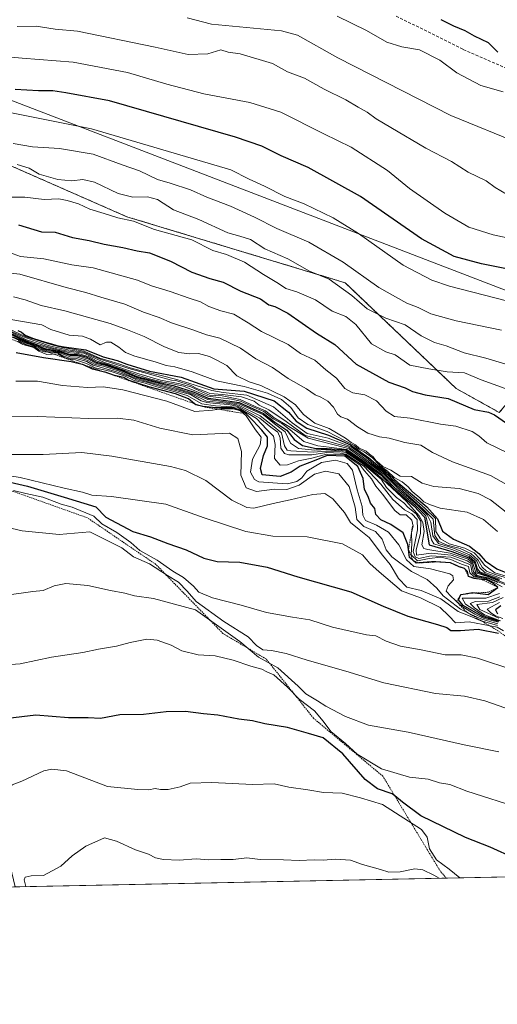
# Model space of a CAD drawing. Units: metres. Extents: x 638288 to 641750, y 4722873 to 4725256.
# Drawn here: x 640282 to 640442, y 4722873 to 4723203 of the extents above; entities that cross this region are included whole.
import ezdxf

# ---------------------------------------------------------------- set-up
doc = ezdxf.new("R2010")
doc.units = ezdxf.units.M
doc.header["$MEASUREMENT"] = 0
doc.linetypes.add('TRAZOS', pattern=[0.75, 0.5, -0.25])
doc.linetypes.add('TRAZOSX2', pattern=[1.5, 1, -0.5])
for name, color, linetype, lineweight in [('Arbolado forestal', 92, 'TRAZOS', 0), ('Arbolado forestal CxS', 92, 'Continuous', 0), ('Comarca CxS', 133, 'Continuous', 0), ('Comunidad Autónoma CxS', 142, 'Continuous', 0), ('Curva de nivel maestra', 36, 'Continuous', 30), ('Curva de nivel normal', 36, 'Continuous', 0), ('Escarpado lineal', 39, 'TRAZOS', 0), ('Espacio natural protegido', 2, 'Continuous', 13), ('Espacio natural protegido CxS', 2, 'Continuous', 0), ('Matorral', 135, 'Continuous', 0), ('Matorral CxS', 135, 'Continuous', 0), ('Municipio CxS', 142, 'Continuous', 0), ('Provincia CxS', 1, 'Continuous', 0), ('Senda', 19, 'TRAZOSX2', 0)]:
    doc.layers.add(name, color=color, linetype=linetype, lineweight=lineweight)

# ---------------------------------------------------------------- blocks, each defined once
blk = doc.blocks.new('*U163')
at = {"layer": 'Curva de nivel normal', "color": 36, "linetype": 'Continuous', "lineweight": 0}
blk.add_polyline3d([(640280.69, 4723154.75, 590), (640284.8, 4723153.59, 590), (640288.11, 4723151.58, 590), (640294.37, 4723149.76, 590), (640299.07, 4723149.3, 590), (640302.77, 4723149.78, 590), (640306.64, 4723148.85, 590), (640314.61, 4723145.09, 590), (640319.55, 4723143.79, 590), (640324.44, 4723143.94, 590), (640327.78, 4723143.02, 590), (640333.23, 4723139.63, 590), (640341.7, 4723136.41, 590), (640351.41, 4723131.87, 590), (640355.41, 4723130.8, 590), (640359.08, 4723129.65, 590), (640363.87, 4723126.54, 590), (640371.56, 4723123.16, 590), (640378.83, 4723119.06, 590), (640385.42, 4723116.38, 590), (640393.07, 4723110.89, 590), (640398.22, 4723106.38, 590), (640404.5, 4723103.32, 590), (640410.9, 4723101.05, 590), (640416.28, 4723097.33, 590), (640420.78, 4723095.15, 590), (640424.65, 4723094.03, 590), (640430.73, 4723091.68, 590), (640438.03, 4723089.89, 590), (640448.05, 4723086.81, 590)], dxfattribs=at)
blk = doc.blocks.new('*U165')
at = {"layer": 'Curva de nivel normal', "color": 36, "linetype": 'Continuous', "lineweight": 0}
blk.add_polyline3d([(640279.42, 4723161.86, 585), (640285.89, 4723160.76, 585), (640294.97, 4723160.18, 585), (640306.24, 4723158.27, 585), (640315.92, 4723154.66, 585), (640321.73, 4723152.64, 585), (640327.77, 4723149.77, 585), (640332.1, 4723148.58, 585), (640338.88, 4723146.28, 585), (640344.36, 4723143.84, 585), (640352.33, 4723140.81, 585), (640360.35, 4723137.16, 585), (640367.85, 4723133.33, 585), (640378.56, 4723128.72, 585), (640390.18, 4723122.01, 585), (640402.12, 4723113.61, 585), (640411.47, 4723108.26, 585), (640415.36, 4723106.88, 585), (640419.57, 4723104.68, 585), (640428.07, 4723102.33, 585), (640443.24, 4723099.3, 585)], dxfattribs=at)
blk = doc.blocks.new('*U167')
at = {"layer": 'Curva de nivel normal', "color": 36, "linetype": 'Continuous', "lineweight": 0}
blk.add_polyline3d([(640276.91, 4723125.78, 605), (640281.79, 4723123.93, 605), (640289.71, 4723123.16, 605), (640299.12, 4723121.15, 605), (640306.25, 4723120.17, 605), (640321.14, 4723115.97, 605), (640325.81, 4723114.07, 605), (640332.12, 4723112.26, 605), (640338.45, 4723109.93, 605), (640342.24, 4723108.72, 605), (640345.07, 4723107.21, 605), (640349.02, 4723105.77, 605), (640353.39, 4723104.64, 605), (640358.29, 4723101.71, 605), (640362.67, 4723098.82, 605), (640371.67, 4723094.43, 605), (640375.82, 4723091.38, 605), (640380.62, 4723089.19, 605), (640384.32, 4723085.9, 605), (640387.94, 4723083.16, 605), (640390.66, 4723079.7, 605), (640393.39, 4723078.2, 605), (640397.36, 4723077.59, 605), (640401.35, 4723075.56, 605), (640404.61, 4723072.04, 605), (640407.36, 4723070.32, 605), (640412.66, 4723069.73, 605), (640422.78, 4723067.72, 605), (640427.9, 4723067.05, 605), (640433.44, 4723065.26, 605), (640435.71, 4723063.87, 605), (640438.33, 4723061.5, 605), (640445.56, 4723058.06, 605)], dxfattribs=at)
blk = doc.blocks.new('*U171')
at = {"layer": 'Curva de nivel normal', "color": 36, "linetype": 'Continuous', "lineweight": 0}
blk.add_polyline3d([(640277.76, 4723143.82, 595), (640283.26, 4723143.79, 595), (640289.76, 4723143.01, 595), (640294.65, 4723143.32, 595), (640297.49, 4723142.72, 595), (640301.28, 4723141.66, 595), (640305.13, 4723139.78, 595), (640309.87, 4723138.39, 595), (640314.45, 4723136.93, 595), (640319.74, 4723135.8, 595), (640326.86, 4723133.04, 595), (640339.36, 4723129.56, 595), (640346.44, 4723125.95, 595), (640350.96, 4723124.59, 595), (640357.06, 4723122.07, 595), (640363.4, 4723117.89, 595), (640368.41, 4723114.86, 595), (640370.9, 4723113.23, 595), (640374.61, 4723112.14, 595), (640380.8, 4723109.44, 595), (640386.41, 4723105.61, 595), (640390.99, 4723103.81, 595), (640394.37, 4723101.1, 595), (640399.59, 4723094.68, 595), (640404.5, 4723091.95, 595), (640407.59, 4723090.98, 595), (640412.47, 4723087.51, 595), (640418.92, 4723086.24, 595), (640425.08, 4723085.23, 595), (640430.89, 4723084.92, 595), (640436.41, 4723082.56, 595), (640444.48, 4723079.64, 595)], dxfattribs=at)
blk = doc.blocks.new('*U172')
at = {"layer": 'Curva de nivel normal', "color": 36, "linetype": 'Continuous', "lineweight": 0}
for points in [[(640256.08, 4722912.12, 730), (640256.25, 4722912.96, 730), (640257.45, 4722917.06, 730), (640257.54, 4722919.58, 730), (640257.26, 4722921.91, 730), (640259.03, 4722925.25, 730), (640261.82, 4722928.05, 730), (640265.2, 4722932.16, 730), (640268.96, 4722935.84, 730), (640271.82, 4722939.28, 730), (640272.65, 4722941.28, 730), (640274.36, 4722941.11, 730), (640276.89, 4722943.43, 730), (640279.06, 4722946.76, 730), (640282.24, 4722948.07, 730), (640289.72, 4722951.56, 730), (640292.3, 4722952.1, 730), (640297.3, 4722951.46, 730), (640311.08, 4722946.21, 730), (640321.19, 4722945.26, 730), (640324.96, 4722945.1, 730), (640327.01, 4722945.55, 730), (640328.79, 4722945.26, 730), (640331.41, 4722945.3, 730), (640335.37, 4722946.14, 730), (640338.77, 4722947.32, 730), (640346.08, 4722947.58, 730), (640359.75, 4722946.92, 730), (640366.94, 4722947.11, 730), (640371.86, 4722946.03, 730), (640378.22, 4722945.11, 730), (640383.5, 4722944.2, 730), (640389.79, 4722944.01, 730), (640395.96, 4722942.4, 730), (640403.31, 4722940.19, 730), (640416.46, 4722931.89, 730), (640418.35, 4722929.23, 730), (640419.07, 4722925.35, 730), (640421.43, 4722921.69, 730), (640425.73, 4722918.54, 730), (640429.3, 4722915.63, 730)], [(640518.31, 4722917.43, 730), (640519.68, 4722919.28, 730), (640524.99, 4722922.1, 730), (640538.76, 4722925.37, 730), (640551.72, 4722927.05, 730), (640556.43, 4722926.96, 730), (640568.56, 4722925.32, 730), (640573.61, 4722924.14, 730), (640579.88, 4722925.48, 730), (640587.1, 4722924.92, 730), (640588.98, 4722921.58, 730), (640590.56, 4722919.09, 730), (640590.83, 4722918.9, 730)]]:
    blk.add_polyline3d(points, dxfattribs=at)
blk = doc.blocks.new('*U181')
at = {"layer": 'Curva de nivel maestra', "color": 36, "linetype": 'Continuous', "lineweight": 30}
for points in [[(640461.69, 4722916.29, 725), (640455, 4722919.27, 725), (640447.83, 4722922.11, 725), (640439.48, 4722925.87, 725), (640431.24, 4722929.2, 725), (640416.17, 4722936.44, 725), (640410.1, 4722940.97, 725), (640407.46, 4722943.08, 725), (640406.6, 4722943.77, 725), (640401.62, 4722945.47, 725), (640397.47, 4722948.65, 725), (640390, 4722957.18, 725), (640383.37, 4722962.56, 725), (640378.48, 4722964.03, 725), (640371.48, 4722966, 725), (640363.81, 4722967.31, 725), (640359.73, 4722968.23, 725), (640355.16, 4722968.81, 725), (640348.03, 4722970.14, 725), (640343.27, 4722970.58, 725), (640337.22, 4722971.38, 725), (640330.77, 4722971.33, 725), (640323.09, 4722970.36, 725), (640315.23, 4722970.31, 725), (640308.68, 4722969.06, 725), (640304.56, 4722969.27, 725), (640297.97, 4722969.28, 725), (640286.96, 4722970.2, 725), (640277.64, 4722969.06, 725), (640271.23, 4722967.76, 725), (640261.09, 4722962.91, 725), (640253.02, 4722958.34, 725), (640250.37, 4722955.75, 725), (640242.53, 4722942.42, 725), (640240.47, 4722937.16, 725), (640238.08, 4722933.22, 725), (640237.08, 4722927.91, 725), (640237.88, 4722923.73, 725), (640237.52, 4722920.17, 725), (640233.56, 4722912.03, 725), (640233.11, 4722911.66, 725)], [(640593.51, 4722918.95, 725), (640592.28, 4722921.22, 725), (640591.96, 4722921.82, 725), (640590.88, 4722925.36, 725), (640587.25, 4722926.89, 725), (640581.58, 4722927.14, 725), (640579.89, 4722926.95, 725), (640573.94, 4722926.28, 725), (640573.27, 4722926.65, 725), (640571.23, 4722927.76, 725), (640566.46, 4722929.37, 725), (640561.89, 4722932.52, 725), (640557.81, 4722934.98, 725), (640554.37, 4722937.06, 725), (640552.27, 4722937.76, 725), (640550.28, 4722938.96, 725), (640547.34, 4722940.01, 725), (640543.86, 4722941.49, 725), (640538.58, 4722942.58, 725), (640529.72, 4722941.6, 725), (640516.74, 4722936.28, 725), (640508.82, 4722930.62, 725), (640502.16, 4722922.91, 725), (640498.64, 4722919.25, 725), (640497.29, 4722917.01, 725)]]:
    blk.add_polyline3d(points, dxfattribs=at)
blk = doc.blocks.new('*U183')
at = {"layer": 'Curva de nivel maestra', "color": 36, "linetype": 'Continuous', "lineweight": 30}
blk.add_polyline3d([(640281.2, 4723134.56, 600), (640288.83, 4723132.22, 600), (640293.47, 4723132.06, 600), (640299.32, 4723130.32, 600), (640304.86, 4723129.34, 600), (640309.9, 4723128.05, 600), (640316.18, 4723127, 600), (640321.01, 4723125.85, 600), (640325.08, 4723125.18, 600), (640332.19, 4723122.38, 600), (640339.31, 4723118.72, 600), (640345.43, 4723116.58, 600), (640349.89, 4723115.37, 600), (640355.82, 4723112.3, 600), (640362.34, 4723109.79, 600), (640365.13, 4723107.76, 600), (640367.22, 4723107.2, 600), (640371.54, 4723104.99, 600), (640381.13, 4723098.27, 600), (640387.37, 4723094.47, 600), (640394.48, 4723087.84, 600), (640405.48, 4723081.84, 600), (640410.98, 4723079.87, 600), (640413.44, 4723078.64, 600), (640417.65, 4723077.59, 600), (640425.38, 4723076.32, 600), (640434.13, 4723072.69, 600), (640438.9, 4723071.76, 600), (640440.89, 4723070.86, 600), (640444.95, 4723068.02, 600)], dxfattribs=at)

msp = doc.modelspace()

# ---------------------------------------------------------------- linework, layer by layer
at = {"layer": 'Arbolado forestal', "color": 92, "linetype": 'TRAZOS', "lineweight": 0}
msp.add_polyline3d([(640719.8, 4723034.63, 598.74), (640705.7, 4723038.16, 599.06), (640696.3, 4723022.88, 605.78), (640623.46, 4723029.34, 604.79), (640615.23, 4723021.12, 608.88), (640602.31, 4723010.54, 615.23), (640547.09, 4723023.47, 612.69), (640531.82, 4723032.87, 605.77), (640509.5, 4723030.52, 611.22), (640487.07, 4723042.14, 604.24), (640494.22, 4723071.65, 591.03), (640489.52, 4723090.46, 583.1), (640476.6, 4723093.99, 582.7), (640463.68, 4723086.93, 587.18), (640449.58, 4723079.88, 593.2), (640442.53, 4723071.65, 599.06), (640428.05, 4723079.71, 598.15), (640390.83, 4723115.14, 588.14), (640317.56, 4723137.27, 594.43), (640219.3, 4723180.37, 577.17), (640147.64, 4723203.87, 570.02), (640108.87, 4723219.15, 562.33), (640072.45, 4723232.08, 553.3), (639999.41, 4723250.01, 541.11)], dxfattribs=at)
at = {"layer": 'Arbolado forestal CxS', "color": 92, "linetype": 'Continuous', "lineweight": 0}
msp.add_polyline3d([(640696.3, 4723022.88, 605.78), (640623.46, 4723029.34, 604.79), (640615.23, 4723021.12, 608.88), (640602.31, 4723010.54, 615.23), (640547.09, 4723023.47, 612.69), (640531.82, 4723032.87, 605.77), (640509.5, 4723030.52, 611.22), (640487.07, 4723042.14, 604.24), (640494.22, 4723071.65, 591.03), (640489.52, 4723090.46, 583.1), (640476.6, 4723093.98, 582.7), (640463.68, 4723086.93, 587.18), (640449.58, 4723079.88, 593.2), (640442.53, 4723071.65, 599.06), (640428.05, 4723079.71, 598.15), (640390.83, 4723115.14, 588.14), (640317.56, 4723137.27, 594.43), (640219.3, 4723180.37, 577.17), (640147.64, 4723203.87, 570.02), (640108.87, 4723219.15, 562.33), (640072.45, 4723232.08, 553.3), (639999.41, 4723250.01, 541.11)], dxfattribs=at)
at = {"layer": 'Comarca CxS', "color": 133, "linetype": 'Continuous', "lineweight": 0}
msp.add_polyline3d([(639100.37, 4722888.74, 498.68), (638333.95, 4722873.23, 423.1), (638287.78, 4725186.62, 460.02), (641702.47, 4725255.76, 475.85), (641736.78, 4723578.26, 448.71), (641749.79, 4722942.35, 605.68), (639100.37, 4722888.74, 498.68)], close=True, dxfattribs=at)
msp.add_polyline3d([(639100.37, 4722888.74, 498.68), (638333.95, 4722873.23, 423.1), (638287.78, 4725186.62, 460.02), (641702.47, 4725255.76, 475.85), (641736.78, 4723578.26, 448.71), (641749.79, 4722942.35, 605.68), (639100.37, 4722888.74, 498.68)], close=True, dxfattribs=at)
at = {"layer": 'Comunidad Autónoma CxS', "color": 142, "linetype": 'Continuous', "lineweight": 0}
msp.add_polyline3d([(641749.79, 4722942.35, 605.68), (638333.95, 4722873.23, 423.1), (638287.78, 4725186.62, 460.02), (641702.47, 4725255.76, 475.85), (641749.79, 4722942.35, 605.68)], close=True, dxfattribs=at)
msp.add_polyline3d([(641749.79, 4722942.35, 605.68), (638333.95, 4722873.23, 423.1), (638287.78, 4725186.62, 460.02), (641702.47, 4725255.76, 475.85), (641749.79, 4722942.35, 605.68)], close=True, dxfattribs=at)
at = {"layer": 'Curva de nivel maestra', "color": 36, "linetype": 'Continuous', "lineweight": 30}
for points in [[(640422.94, 4723203.43, 550), (640427.16, 4723201.27, 550), (640430.96, 4723199.69, 550), (640434.1, 4723197.91, 550), (640438.85, 4723195.66, 550), (640442.03, 4723192.51, 550)], [(640446.61, 4723119.45, 575), (640436.54, 4723121.5, 575), (640427.4, 4723123.92, 575), (640416.38, 4723129.9, 575), (640395.97, 4723144.12, 575), (640378.36, 4723153.84, 575), (640369.35, 4723157.73, 575), (640362.79, 4723160.89, 575), (640353.96, 4723164, 575), (640311.75, 4723176.12, 575), (640297.06, 4723178.82, 575), (640292.69, 4723179.47, 575), (640287.86, 4723179.45, 575), (640280.1, 4723179.99, 575)], [(640277.56, 4723098.37, 650), (640283.67, 4723095.47, 650), (640287.45, 4723094.16, 650), (640289.99, 4723093.06, 650), (640294.91, 4723092.24, 650), (640298.48, 4723091.12, 650), (640300.89, 4723091.1, 650), (640303.76, 4723090.36, 650), (640304.91, 4723089.86, 650), (640307.27, 4723088.51, 650), (640310.2, 4723087.79, 650), (640315.56, 4723085.99, 650), (640320.84, 4723083.68, 650), (640328.91, 4723081.6, 650), (640333.05, 4723080.71, 650), (640340.08, 4723078.48, 650), (640344.84, 4723076.47, 650), (640349.08, 4723075.88, 650), (640355.2, 4723075.04, 650), (640363.43, 4723071.35, 650), (640367.22, 4723068.44, 650), (640371.18, 4723065.77, 650), (640373.74, 4723062.57, 650), (640376.46, 4723060.56, 650), (640381.06, 4723059.62, 650), (640384.78, 4723059.6, 650), (640391.09, 4723059.1, 650), (640396.82, 4723055.11, 650), (640400.07, 4723052.61, 650), (640402.82, 4723050.77, 650), (640406.97, 4723046.25, 650), (640413.81, 4723040.31, 650), (640417.39, 4723036.55, 650), (640418.97, 4723027.28, 650), (640426.65, 4723025.07, 650), (640432.29, 4723022.96, 650), (640434.28, 4723021.08, 650), (640435.07, 4723018.26, 650), (640442.47, 4723015.46, 650)], [(640280.92, 4723099.12, 625), (640282.18, 4723098.58, 625), (640283.43, 4723097.57, 625), (640285.81, 4723096.62, 625), (640290.1, 4723095.24, 625), (640292.21, 4723094.68, 625), (640294.03, 4723094.15, 625), (640296.52, 4723093.61, 625), (640303.81, 4723092.61, 625), (640309.55, 4723090.36, 625), (640314.26, 4723089.07, 625), (640317.49, 4723087.87, 625), (640325.16, 4723085.54, 625), (640335.81, 4723083.54, 625), (640346.73, 4723079.62, 625), (640356.86, 4723078.79, 625), (640366.95, 4723075.54, 625), (640371.84, 4723071.74, 625), (640374.32, 4723068.74, 625), (640377.92, 4723066.35, 625), (640385.2, 4723064.04, 625), (640392.54, 4723060.84, 625), (640398.78, 4723056.43, 625), (640401.74, 4723053.84, 625), (640404.11, 4723052.18, 625), (640408.57, 4723048.07, 625), (640418.23, 4723040.06, 625), (640421.85, 4723035.97, 625), (640423.49, 4723031.82, 625), (640427.16, 4723029.16, 625), (640432.49, 4723026.81, 625), (640435.7, 4723024.4, 625), (640437.77, 4723021.88, 625), (640441.66, 4723019.26, 625), (640447.2, 4723016.97, 625)], [(640442.4, 4723001.56, 675), (640437.01, 4723003.18, 675), (640430.46, 4723006.96, 675), (640428.84, 4723008.86, 675), (640429.63, 4723010.6, 675), (640431.97, 4723011.01, 675), (640433.4, 4723011.26, 675), (640434.36, 4723011.14, 675), (640438.78, 4723010.59, 675), (640442.05, 4723013.03, 675), (640440.33, 4723014.48, 675), (640438.26, 4723015.53, 675), (640436.52, 4723015.7, 675), (640434.08, 4723015.94, 675), (640432.18, 4723016.68, 675), (640431.82, 4723018.3, 675), (640430.88, 4723019.32, 675), (640429.02, 4723019.85, 675), (640426.11, 4723021.3, 675), (640421.19, 4723021.54, 675), (640419.77, 4723021.61, 675), (640415.48, 4723021.21, 675), (640414.63, 4723021.13, 675), (640413.52, 4723022.1, 675), (640413.51, 4723022.11, 675), (640412.4, 4723023.07, 675), (640412.09, 4723025.71, 675), (640411.89, 4723027.37, 675), (640410.26, 4723031.26, 675), (640406.17, 4723034.11, 675), (640402.77, 4723035.67, 675), (640401.15, 4723037.42, 675), (640400.71, 4723039.47, 675), (640399.35, 4723041.27, 675), (640398.52, 4723043.49, 675), (640397.32, 4723045.88, 675), (640396.81, 4723049.56, 675), (640395.09, 4723053.59, 675), (640390.68, 4723056.98, 675), (640384.76, 4723057.21, 675), (640380.4, 4723055.42, 675), (640375.66, 4723053.66, 675), (640372.71, 4723051.69, 675), (640369.02, 4723050.24, 675), (640362.9, 4723050.73, 675), (640362.37, 4723052.85, 675), (640363.37, 4723057.2, 675), (640364.78, 4723060.48, 675), (640364.71, 4723063.34, 675), (640362.78, 4723065.76, 675), (640359.94, 4723068.89, 675), (640357.7, 4723071.11, 675), (640355.93, 4723072.35, 675), (640353.18, 4723073.24, 675), (640347.37, 4723073.24, 675), (640342.99, 4723073.61, 675), (640340.63, 4723074.25, 675), (640340.23, 4723074.58, 675), (640338.21, 4723076.25, 675), (640333.87, 4723077.93, 675), (640324.88, 4723080.23, 675), (640318.34, 4723082.42, 675), (640316.56, 4723083.43, 675), (640313.37, 4723084.07, 675), (640310.28, 4723085.15, 675), (640309.99, 4723085.22, 675), (640305.98, 4723086.15, 675), (640303, 4723087.58, 675), (640298.8, 4723088.68, 675), (640289.6, 4723089.97, 675), (640280.42, 4723091.64, 675)], [(640274.9, 4723049.04, 700), (640284.16, 4723046.98, 700), (640296.47, 4723043.3, 700), (640307.08, 4723039.98, 700), (640310.49, 4723036.6, 700), (640319.59, 4723031.75, 700), (640325.49, 4723029.96, 700), (640331.24, 4723027.68, 700), (640337.42, 4723025.57, 700), (640343.38, 4723022.85, 700), (640347.89, 4723021.7, 700), (640355.41, 4723021.49, 700), (640364.63, 4723019.79, 700), (640374.94, 4723016.51, 700), (640392.71, 4723011.54, 700), (640403.56, 4723006.73, 700), (640411.82, 4723003.32, 700), (640421.77, 4723000.62, 700), (640424.97, 4722999.53, 700), (640426.26, 4722998.56, 700), (640429.53, 4722998.54, 700), (640435.44, 4722999.02, 700), (640442.26, 4722997.68, 700)], [(640443.02, 4723006.81, 650), (640441.26, 4723005.49, 650), (640441.89, 4723004.12, 650)]]:
    msp.add_polyline3d(points, dxfattribs=at)
at = {"layer": 'Curva de nivel normal', "color": 36, "linetype": 'Continuous', "lineweight": 0}
for points in [[(640337.75, 4723204.02, 560), (640345.96, 4723201.88, 560), (640369.48, 4723199.64, 560), (640374.86, 4723198.12, 560), (640388.32, 4723190.56, 560), (640426.31, 4723171.23, 560), (640449.91, 4723161.66, 560)], [(640388.17, 4723204.57, 555), (640398, 4723199.68, 555), (640404.8, 4723195.85, 555), (640409.79, 4723194.24, 555), (640415.78, 4723193.26, 555), (640422.58, 4723189.73, 555), (640428.24, 4723185.56, 555), (640436.37, 4723181.23, 555), (640443.85, 4723179.18, 555)], [(640280.75, 4723201.11, 565), (640287.08, 4723201.17, 565), (640293.46, 4723200.17, 565), (640301.02, 4723199.55, 565), (640327.09, 4723194.12, 565), (640338.12, 4723191.65, 565), (640344.74, 4723191.88, 565), (640349.03, 4723193.25, 565), (640351.59, 4723192.41, 565), (640355.51, 4723191.9, 565), (640366.41, 4723188.68, 565), (640371.4, 4723185.88, 565), (640377.13, 4723183.71, 565), (640383.78, 4723180.04, 565), (640391.02, 4723176.5, 565), (640395.18, 4723174, 565), (640398.18, 4723172.32, 565), (640401.26, 4723170.08, 565), (640406.16, 4723167.25, 565), (640417.92, 4723160.23, 565), (640426.5, 4723155.84, 565), (640432.13, 4723152.27, 565), (640438.11, 4723149.3, 565), (640441.16, 4723147.06, 565), (640445.01, 4723144.83, 565)], [(640271.09, 4723191.42, 570), (640282.45, 4723190.42, 570), (640299.54, 4723189.13, 570), (640317.78, 4723185.61, 570), (640330.92, 4723181.7, 570), (640343.38, 4723178.51, 570), (640358.78, 4723175.58, 570), (640369.17, 4723172.31, 570), (640383.68, 4723165.04, 570), (640392.8, 4723160.63, 570), (640405.06, 4723152.76, 570), (640412.44, 4723146.79, 570), (640424.27, 4723138.52, 570), (640432.36, 4723133.78, 570), (640440.52, 4723131.26, 570), (640458.32, 4723127.47, 570)], [(640265.24, 4723174.79, 580), (640305.66, 4723166.8, 580), (640352.48, 4723153, 580), (640358.55, 4723149.92, 580), (640363.7, 4723147.5, 580), (640370.54, 4723144.1, 580), (640377.08, 4723141.58, 580), (640386.77, 4723136.9, 580), (640395.25, 4723131.63, 580), (640410.22, 4723121.09, 580), (640419.91, 4723115.96, 580), (640425.78, 4723113.96, 580), (640448.89, 4723108.11, 580)], [(640447.75, 4723045.91, 610), (640439.64, 4723050.5, 610), (640426.8, 4723055.14, 610), (640420.1, 4723058.27, 610), (640416.21, 4723060.71, 610), (640410.78, 4723061.58, 610), (640405.62, 4723062.99, 610), (640402.35, 4723063.48, 610), (640398.44, 4723064.76, 610), (640394.99, 4723066.8, 610), (640391.64, 4723069.37, 610), (640389.32, 4723070.15, 610), (640388.18, 4723071.08, 610), (640386.9, 4723073.39, 610), (640384.96, 4723075.45, 610), (640382.64, 4723076.8, 610), (640380.72, 4723077.54, 610), (640377.87, 4723079.59, 610), (640371.62, 4723083.03, 610), (640366.36, 4723086.74, 610), (640360.82, 4723089.64, 610), (640355.7, 4723093.18, 610), (640348.76, 4723096.54, 610), (640344.31, 4723097.69, 610), (640339.67, 4723099.33, 610), (640332.53, 4723101.67, 610), (640328.42, 4723103.49, 610), (640323.15, 4723105.3, 610), (640316.86, 4723107.93, 610), (640308.82, 4723110.3, 610), (640303.77, 4723111.92, 610), (640297.17, 4723113.6, 610), (640281.59, 4723118.04, 610), (640268.76, 4723119.45, 610)], [(640279.44, 4723110.46, 615), (640283.45, 4723109.39, 615), (640288.73, 4723107.54, 615), (640296.69, 4723105.7, 615), (640311.91, 4723101.51, 615), (640317.72, 4723099.4, 615), (640323.33, 4723097.14, 615), (640330.14, 4723093.62, 615), (640334.94, 4723091.75, 615), (640338.52, 4723091.34, 615), (640341.6, 4723091.41, 615), (640345.31, 4723090.46, 615), (640347.46, 4723089.27, 615), (640351.12, 4723087.46, 615), (640354.4, 4723083.98, 615), (640358.63, 4723081.97, 615), (640362.55, 4723080.71, 615), (640370.38, 4723076.87, 615), (640374.08, 4723074.24, 615), (640376.78, 4723071.02, 615), (640380.65, 4723068.04, 615), (640385.48, 4723066.32, 615), (640390.94, 4723063.08, 615), (640392.79, 4723061.62, 615), (640394.23, 4723060.81, 615), (640395.53, 4723059.7, 615), (640397.86, 4723058.73, 615), (640399, 4723057.66, 615), (640400.22, 4723056.76, 615), (640401.07, 4723055.57, 615), (640402.21, 4723054.71, 615), (640403.43, 4723053.59, 615), (640406.14, 4723052.3, 615), (640409.24, 4723050.33, 615), (640413.04, 4723050.24, 615), (640416.66, 4723047.94, 615), (640420.52, 4723046.8, 615), (640429.11, 4723046.14, 615), (640435.43, 4723044.52, 615), (640439.56, 4723042.4, 615), (640444.83, 4723038.25, 615)], [(640441.98, 4723031.77, 620), (640437.19, 4723035.77, 620), (640431.74, 4723038.25, 620), (640422.74, 4723039.59, 620), (640419.06, 4723040.83, 620), (640417.25, 4723041.66, 620), (640415.89, 4723043.06, 620), (640413.32, 4723045.15, 620), (640411.92, 4723046.75, 620), (640409.89, 4723048.39, 620), (640407.29, 4723049.9, 620), (640404.97, 4723052.03, 620), (640402.45, 4723053.85, 620), (640399.96, 4723056.42, 620), (640397.21, 4723058.45, 620), (640395.13, 4723059.48, 620), (640393.78, 4723060.61, 620), (640384.81, 4723065.28, 620), (640378.26, 4723067.57, 620), (640375.04, 4723069.89, 620), (640372.52, 4723073.32, 620), (640369.44, 4723075.99, 620), (640364.77, 4723078.1, 620), (640356.87, 4723080.41, 620), (640347.65, 4723082.32, 620), (640339.47, 4723085.25, 620), (640333.69, 4723086.99, 620), (640330.68, 4723087.45, 620), (640327.02, 4723088.69, 620), (640320.24, 4723090.51, 620), (640317.08, 4723091.76, 620), (640314.86, 4723093.59, 620), (640312.15, 4723095.24, 620), (640310.7, 4723095.2, 620), (640308.6, 4723094.31, 620), (640305.38, 4723096.28, 620), (640302.69, 4723097.22, 620), (640298.17, 4723097.62, 620), (640292.02, 4723099.47, 620), (640289.02, 4723101.04, 620), (640265.55, 4723105.03, 620)], [(640275.55, 4723100.18, 640), (640283.9, 4723096.03, 640), (640291.93, 4723093.47, 640), (640297.18, 4723092.37, 640), (640303.06, 4723091.49, 640), (640307.99, 4723089.28, 640), (640310.02, 4723088.46, 640), (640313.22, 4723087.37, 640), (640316.74, 4723086.22, 640), (640321.5, 4723084.61, 640), (640328.86, 4723082.48, 640), (640333.05, 4723081.69, 640), (640335.34, 4723081.28, 640), (640339.03, 4723080.2, 640), (640342.66, 4723078.6, 640), (640345.23, 4723077.45, 640), (640349.48, 4723077.18, 640), (640355.61, 4723076.06, 640), (640360.56, 4723073.71, 640), (640364.05, 4723072.19, 640), (640367.02, 4723069.83, 640), (640370.74, 4723067.67, 640), (640378.38, 4723063, 640), (640390.54, 4723059.91, 640), (640392.13, 4723059.46, 640), (640401.02, 4723052.99, 640), (640403.86, 4723050.88, 640), (640409.11, 4723045.61, 640), (640415.06, 4723040.56, 640), (640418.31, 4723037.38, 640), (640419.54, 4723034.83, 640), (640420.18, 4723030.26, 640), (640422.09, 4723027.76, 640), (640427.48, 4723026.03, 640), (640432.54, 4723023.9, 640), (640434.98, 4723021.76, 640), (640435.87, 4723019.66, 640), (640437.68, 4723017.95, 640), (640441.45, 4723016.67, 640), (640443.42, 4723015.92, 640)], [(640275.96, 4723098.33, 660), (640283, 4723095.14, 660), (640287.15, 4723093.74, 660), (640289.88, 4723092.48, 660), (640294.7, 4723091.79, 660), (640298.45, 4723090.34, 660), (640300.98, 4723090.25, 660), (640304.43, 4723089.1, 660), (640306.9, 4723087.72, 660), (640309.71, 4723087.22, 660), (640314.96, 4723085.56, 660), (640320.27, 4723083.2, 660), (640327.61, 4723081.13, 660), (640331.31, 4723080.15, 660), (640336.02, 4723078.86, 660), (640339.45, 4723077.79, 660), (640344.25, 4723075.49, 660), (640348.69, 4723075.01, 660), (640351.97, 4723074.62, 660), (640354.97, 4723074.09, 660), (640362.31, 4723070.5, 660), (640366.46, 4723067.27, 660), (640369.39, 4723064.79, 660), (640370.42, 4723060.44, 660), (640371.3, 4723059.07, 660), (640372.62, 4723058.76, 660), (640380.07, 4723058.35, 660), (640384.36, 4723058.65, 660), (640387.81, 4723058.65, 660), (640391.15, 4723058.2, 660), (640396.57, 4723054.52, 660), (640400.85, 4723050.94, 660), (640402.92, 4723049.24, 660), (640404.66, 4723046.5, 660), (640408, 4723043.17, 660), (640410.5, 4723041.33, 660), (640411.92, 4723039.78, 660), (640414.6, 4723037.63, 660), (640416.22, 4723035.24, 660), (640416.12, 4723031.1, 660), (640414.67, 4723025.6, 660), (640414.71, 4723023.86, 660), (640419.66, 4723024.43, 660), (640426.4, 4723023.8, 660), (640431.77, 4723021.88, 660), (640433.29, 4723020.88, 660), (640433.83, 4723018.18, 660), (640435.1, 4723016.96, 660), (640438.82, 4723016.26, 660), (640444.92, 4723013.75, 660)], [(640445.65, 4723016.53, 630), (640441.07, 4723017.94, 630), (640437.53, 4723020.46, 630), (640435.95, 4723022.63, 630), (640434.05, 4723024.55, 630), (640430.98, 4723026.15, 630), (640425.74, 4723027.57, 630), (640422.75, 4723029.25, 630), (640421.28, 4723031.8, 630), (640421.07, 4723036.07, 630), (640417.66, 4723039.51, 630), (640408.25, 4723047.75, 630), (640403.8, 4723051.94, 630), (640401.25, 4723053.64, 630), (640397.8, 4723056.57, 630), (640392.78, 4723060.15, 630), (640385.08, 4723063.04, 630), (640378.1, 4723064.59, 630), (640373, 4723068.16, 630), (640366.78, 4723073.59, 630), (640357.78, 4723077.44, 630), (640349.83, 4723078.36, 630), (640346.05, 4723079.03, 630), (640340.16, 4723080.97, 630), (640334.27, 4723082.75, 630), (640328.61, 4723084.22, 630), (640325.56, 4723084.87, 630), (640322.33, 4723085.66, 630), (640318.67, 4723086.65, 630), (640315.21, 4723087.81, 630), (640312.24, 4723088.79, 630), (640308.49, 4723089.88, 630), (640303.25, 4723092.22, 630), (640295.91, 4723093.43, 630), (640292.32, 4723094.31, 630), (640283.45, 4723097.1, 630), (640277.49, 4723099.96, 630)], [(640442.62, 4723015.74, 645), (640439.24, 4723017.02, 645), (640436.05, 4723018.21, 645), (640435.23, 4723019.18, 645), (640434.58, 4723021.42, 645), (640432.39, 4723023.37, 645), (640426.96, 4723025.61, 645), (640420.6, 4723027.56, 645), (640419.73, 4723028.91, 645), (640417.86, 4723037.03, 645), (640414.25, 4723040.62, 645), (640407.3, 4723046.62, 645), (640404.59, 4723049.38, 645), (640403.02, 4723050.95, 645), (640400.61, 4723052.67, 645), (640396.76, 4723055.59, 645), (640391.32, 4723059.24, 645), (640385.42, 4723060.05, 645), (640381.64, 4723060.43, 645), (640376.97, 4723061.94, 645), (640372.4, 4723065.84, 645), (640369.5, 4723067.98, 645), (640366.66, 4723069.47, 645), (640363.48, 4723071.94, 645), (640359.33, 4723073.73, 645), (640355.71, 4723075.5, 645), (640352.63, 4723076.15, 645), (640344.73, 4723077.15, 645), (640336.51, 4723080.44, 645), (640332.85, 4723081.22, 645), (640329.14, 4723081.93, 645), (640325.16, 4723082.93, 645), (640321.25, 4723084.21, 645), (640312.16, 4723087.46, 645), (640307.54, 4723088.9, 645), (640304.85, 4723090.34, 645), (640301.23, 4723091.46, 645), (640298.51, 4723091.6, 645), (640295.04, 4723092.48, 645), (640291.48, 4723093.19, 645), (640287.6, 4723094.36, 645), (640283.88, 4723095.69, 645), (640277.79, 4723098.59, 645)], [(640445.31, 4723016.14, 635), (640441.14, 4723017.31, 635), (640438.29, 4723018.5, 635), (640436.83, 4723019.84, 635), (640435.45, 4723022.16, 635), (640432.95, 4723024.42, 635), (640429.4, 4723026.06, 635), (640425, 4723027.17, 635), (640422.19, 4723028.4, 635), (640420.9, 4723030.38, 635), (640420.34, 4723035.93, 635), (640417.14, 4723039.1, 635), (640407.92, 4723047.42, 635), (640403.58, 4723051.66, 635), (640401.15, 4723053.3, 635), (640396.03, 4723057.24, 635), (640392.08, 4723060.03, 635), (640384.91, 4723062.07, 635), (640377.4, 4723063.9, 635), (640370.98, 4723068.65, 635), (640365.14, 4723072.52, 635), (640361.96, 4723074.11, 635), (640360.31, 4723075.46, 635), (640356.06, 4723076.94, 635), (640349.62, 4723077.7, 635), (640345.37, 4723077.99, 635), (640344.36, 4723078.41, 635), (640341.05, 4723079.66, 635), (640339.11, 4723080.74, 635), (640333.94, 4723082.4, 635), (640332.49, 4723082.53, 635), (640318.16, 4723086.35, 635), (640308.53, 4723089.54, 635), (640303.06, 4723091.88, 635), (640297.69, 4723092.7, 635), (640291.93, 4723093.92, 635), (640283.39, 4723096.79, 635), (640278.26, 4723099.02, 635)], [(640279.3, 4723097.05, 655), (640283.94, 4723094.98, 655), (640287.3, 4723093.95, 655), (640289.94, 4723092.76, 655), (640294.81, 4723092.02, 655), (640298.45, 4723090.73, 655), (640301.03, 4723090.7, 655), (640304.71, 4723089.49, 655), (640307.19, 4723088.06, 655), (640309.99, 4723087.49, 655), (640315.37, 4723085.74, 655), (640320.81, 4723083.35, 655), (640328.66, 4723081.28, 655), (640332.32, 4723080.35, 655), (640339.56, 4723078.1, 655), (640344.75, 4723075.97, 655), (640355.14, 4723074.51, 655), (640360.42, 4723072.16, 655), (640363.36, 4723070.84, 655), (640367.04, 4723067.85, 655), (640370.68, 4723065.16, 655), (640372.42, 4723061.35, 655), (640375.18, 4723059.59, 655), (640380.63, 4723058.97, 655), (640384.8, 4723059.24, 655), (640390.98, 4723058.73, 655), (640396.87, 4723054.58, 655), (640401.69, 4723050.85, 655), (640411.34, 4723041.84, 655), (640415.59, 4723036.99, 655), (640416.86, 4723034.79, 655), (640417.3, 4723031.8, 655), (640416.5, 4723027.26, 655), (640417.2, 4723026.02, 655), (640418.57, 4723025.67, 655), (640426.07, 4723024.44, 655), (640430.74, 4723022.88, 655), (640432.11, 4723022.51, 655), (640433.71, 4723021.09, 655), (640434.64, 4723017.88, 655), (640438.9, 4723016.51, 655), (640444.65, 4723014.35, 655)], [(640443.55, 4723013.25, 670), (640441.27, 4723014.48, 670), (640438.4, 4723015.81, 670), (640433.98, 4723016.69, 670), (640432.7, 4723017.87, 670), (640432.22, 4723020, 670), (640429.86, 4723020.82, 670), (640426.3, 4723022.4, 670), (640422.92, 4723023.1, 670), (640419.01, 4723022.75, 670), (640415.06, 4723021.9, 670), (640412.99, 4723023.9, 670), (640413.15, 4723027.78, 670), (640413.12, 4723031.29, 670), (640413.62, 4723033.57, 670), (640413.2, 4723035.6, 670), (640411.28, 4723037.3, 670), (640409.29, 4723037.34, 670), (640407.44, 4723038.79, 670), (640403.38, 4723044.22, 670), (640401.08, 4723046.93, 670), (640399.65, 4723049.42, 670), (640397.3, 4723052.13, 670), (640395.89, 4723054.01, 670), (640390.76, 4723057.44, 670), (640384.55, 4723057.72, 670), (640379.61, 4723056.3, 670), (640375.12, 4723055.46, 670), (640371.4, 4723054.15, 670), (640368.98, 4723054.02, 670), (640367.11, 4723056.26, 670), (640367.33, 4723060.94, 670), (640366.76, 4723063.72, 670), (640364.54, 4723065.93, 670), (640361.05, 4723069.66, 670), (640354.72, 4723073.38, 670), (640347.34, 4723073.92, 670), (640342.73, 4723074.53, 670), (640337.77, 4723077.31, 670), (640332.96, 4723078.8, 670), (640327.63, 4723080.27, 670), (640323.66, 4723081.43, 670), (640320.02, 4723082.38, 670), (640316.96, 4723083.85, 670), (640312.29, 4723085.43, 670), (640306.95, 4723086.62, 670), (640303.95, 4723088.12, 670), (640300.25, 4723089.33, 670), (640298.28, 4723089.52, 670), (640296.49, 4723090.06, 670), (640294.4, 4723091.29, 670), (640290.64, 4723091.14, 670), (640288.03, 4723092.18, 670), (640286.35, 4723093.49, 670), (640282.6, 4723094.4, 670), (640280.68, 4723095.49, 670)], [(640442.02, 4723014.63, 665), (640438.73, 4723016, 665), (640434.81, 4723016.74, 665), (640433.4, 4723017.84, 665), (640433.04, 4723019.63, 665), (640432.82, 4723020.62, 665), (640430.44, 4723021.61, 665), (640426.27, 4723023.18, 665), (640419.72, 4723023.64, 665), (640415.58, 4723022.66, 665), (640414.35, 4723023.23, 665), (640413.64, 4723025.08, 665), (640415.06, 4723032.27, 665), (640414.98, 4723035.74, 665), (640413.16, 4723037.66, 665), (640410.69, 4723039.05, 665), (640406.78, 4723042.47, 665), (640402.82, 4723047.66, 665), (640396.93, 4723053.73, 665), (640391.01, 4723057.69, 665), (640389.16, 4723058.06, 665), (640384.66, 4723058.23, 665), (640379.61, 4723057.43, 665), (640371.94, 4723057.43, 665), (640370.42, 4723057.95, 665), (640369.21, 4723059.7, 665), (640369, 4723063.11, 665), (640368.2, 4723065.01, 665), (640365.83, 4723066.68, 665), (640362.17, 4723069.8, 665), (640354.83, 4723073.72, 665), (640351.49, 4723074.28, 665), (640347.45, 4723074.7, 665), (640344.33, 4723075.01, 665), (640342.45, 4723075.6, 665), (640338.85, 4723077.66, 665), (640333.05, 4723079.28, 665), (640328.1, 4723080.6, 665), (640324.58, 4723081.68, 665), (640320.75, 4723082.6, 665), (640318.42, 4723083.72, 665), (640313.7, 4723085.44, 665), (640306.2, 4723087.5, 665), (640304.09, 4723088.71, 665), (640300.56, 4723089.8, 665), (640298.28, 4723089.89, 665), (640296.11, 4723090.7, 665), (640294.42, 4723091.62, 665), (640289.94, 4723091.96, 665), (640288.04, 4723092.57, 665), (640286.71, 4723093.64, 665), (640283.5, 4723094.44, 665), (640281.08, 4723095.67, 665)], [(640442.16, 4723001.33, 680), (640437.12, 4723002.65, 680), (640434.36, 4723004, 680), (640430.03, 4723006.56, 680), (640426.34, 4723009.98, 680), (640424.69, 4723011.72, 680), (640425.43, 4723013.57, 680), (640427.21, 4723015.58, 680), (640426.96, 4723016.94, 680), (640425.9, 4723017.6, 680), (640419.42, 4723019.19, 680), (640413.81, 4723020.01, 680), (640411.34, 4723022.26, 680), (640408.8, 4723027.23, 680), (640405.31, 4723031.48, 680), (640401.36, 4723033.86, 680), (640397.62, 4723035.45, 680), (640396.68, 4723037.19, 680), (640396.55, 4723040.09, 680), (640394.87, 4723045.68, 680), (640393.32, 4723052.34, 680), (640391.48, 4723054.6, 680), (640387.54, 4723055.69, 680), (640382.82, 4723054.92, 680), (640377.94, 4723051.94, 680), (640376.21, 4723049.75, 680), (640374.6, 4723048.54, 680), (640371.4, 4723047.7, 680), (640368.06, 4723047.98, 680), (640361.88, 4723048.35, 680), (640360.41, 4723049.13, 680), (640358.99, 4723051.59, 680), (640359.69, 4723055.95, 680), (640362.31, 4723060.8, 680), (640362.63, 4723063.35, 680), (640360.74, 4723065.84, 680), (640357.54, 4723070.55, 680), (640355.69, 4723072.16, 680), (640353.21, 4723072.91, 680), (640349.19, 4723072.93, 680), (640346.31, 4723072.39, 680), (640340.32, 4723071.94, 680), (640331, 4723075.48, 680), (640316.14, 4723079.28, 680), (640309.73, 4723080.27, 680), (640304.36, 4723080.08, 680), (640295.95, 4723080.66, 680), (640287.55, 4723082.12, 680), (640280.24, 4723082.2, 680)], [(640442.05, 4723000.74, 685), (640436.62, 4723002.33, 685), (640433.34, 4723003.84, 685), (640429.57, 4723005.74, 685), (640423.72, 4723010.22, 685), (640421.57, 4723012.76, 685), (640418.38, 4723015.64, 685), (640413.12, 4723018.31, 685), (640406.52, 4723023.21, 685), (640404.6, 4723025.62, 685), (640403.17, 4723029.23, 685), (640400.95, 4723031.75, 685), (640397.09, 4723033.38, 685), (640394.75, 4723035.75, 685), (640394.11, 4723039.86, 685), (640392.12, 4723046.82, 685), (640388.73, 4723051.03, 685), (640384.16, 4723052.02, 685), (640380.51, 4723050.97, 685), (640375.4, 4723047.3, 685), (640371.2, 4723045.78, 685), (640367.12, 4723045.92, 685), (640361.01, 4723045.17, 685), (640357.56, 4723046.38, 685), (640355.77, 4723050.69, 685), (640356, 4723058.53, 685), (640354.73, 4723062.98, 685), (640351.94, 4723064.76, 685), (640339.64, 4723064.12, 685), (640328.63, 4723066.43, 685), (640319.89, 4723069.06, 685), (640314.37, 4723069.76, 685), (640304.75, 4723069.63, 685), (640287.7, 4723070.32, 685), (640274.41, 4723070.14, 685)], [(640441.89, 4723000.25, 690), (640436.07, 4723001.92, 690), (640432.74, 4723003.4, 690), (640428.74, 4723004.95, 690), (640422.87, 4723009.18, 690), (640416.28, 4723011.97, 690), (640411.51, 4723013.07, 690), (640408.7, 4723015.96, 690), (640405.88, 4723020.7, 690), (640403.37, 4723023.78, 690), (640398.9, 4723029.74, 690), (640395.54, 4723032.38, 690), (640392.63, 4723034.77, 690), (640390.54, 4723038.1, 690), (640386.62, 4723042.75, 690), (640383.96, 4723044.47, 690), (640380, 4723044.19, 690), (640372.38, 4723042.37, 690), (640366.67, 4723041.09, 690), (640360.13, 4723039.56, 690), (640357.77, 4723039.85, 690), (640352.74, 4723042.26, 690), (640344.01, 4723048.87, 690), (640337.22, 4723052.23, 690), (640332.23, 4723053.57, 690), (640312.49, 4723056.98, 690), (640302.41, 4723058.23, 690), (640289.45, 4723057.6, 690), (640277.56, 4723057.61, 690)], [(640443.9, 4722998.44, 695), (640441.86, 4722999.72, 695), (640432.4, 4723001.51, 695), (640427.88, 4723001.17, 695), (640425.63, 4723003.51, 695), (640422.69, 4723006.29, 695), (640416.05, 4723009.55, 695), (640409.72, 4723011.89, 695), (640402.23, 4723018.26, 695), (640399.11, 4723021.03, 695), (640396.58, 4723023.98, 695), (640389.93, 4723027.65, 695), (640378.09, 4723029.97, 695), (640366.5, 4723030.24, 695), (640357.48, 4723031.72, 695), (640343.46, 4723036.29, 695), (640330.59, 4723040.88, 695), (640312.36, 4723043.54, 695), (640305.81, 4723043.89, 695), (640302.69, 4723044.9, 695), (640296.54, 4723046.28, 695), (640281.7, 4723049.82, 695), (640266.99, 4723052.2, 695)], [(640447.4, 4722985.31, 705), (640435.23, 4722989.27, 705), (640429.72, 4722990.35, 705), (640424.38, 4722990.36, 705), (640416.32, 4722992.12, 705), (640409.42, 4722993.3, 705), (640404.56, 4722994.94, 705), (640401.14, 4722996.76, 705), (640397.96, 4722997.08, 705), (640386.54, 4722999.71, 705), (640378.98, 4723002.14, 705), (640373.16, 4723002.99, 705), (640364.44, 4723004.6, 705), (640355.9, 4723007.06, 705), (640346.32, 4723009.48, 705), (640341.64, 4723011.46, 705), (640339.88, 4723013.37, 705), (640336.54, 4723016.36, 705), (640332.95, 4723018.44, 705), (640327.68, 4723022.16, 705), (640321.93, 4723025.38, 705), (640318.91, 4723028.06, 705), (640314.21, 4723031.39, 705), (640309.13, 4723034.29, 705), (640306.41, 4723036.9, 705), (640299.18, 4723039.93, 705), (640295.44, 4723040.96, 705), (640289.31, 4723043.27, 705), (640283.66, 4723044.46, 705), (640279.47, 4723045.54, 705)], [(640450.8, 4722970.38, 710), (640437.68, 4722974.99, 710), (640430.81, 4722976.56, 710), (640421.07, 4722977.38, 710), (640403.74, 4722980.97, 710), (640391.07, 4722984.9, 710), (640378.1, 4722988.63, 710), (640371.02, 4722990.87, 710), (640366.1, 4722991.84, 710), (640363.22, 4722992.04, 710), (640361.09, 4722993.58, 710), (640358.25, 4722996.4, 710), (640350.13, 4723001.56, 710), (640340.85, 4723008.23, 710), (640337.78, 4723011.79, 710), (640334.84, 4723014.81, 710), (640331.15, 4723016.98, 710), (640325.18, 4723020.91, 710), (640319.77, 4723023.21, 710), (640315.83, 4723026.24, 710), (640305.08, 4723031.62, 710), (640294.78, 4723030.76, 710), (640282.4, 4723032.02, 710), (640275.23, 4723033.66, 710)], [(640442.38, 4722957.85, 715), (640430.74, 4722960.22, 715), (640411.97, 4722964.48, 715), (640398.61, 4722966.78, 715), (640390.94, 4722969.77, 715), (640384.3, 4722973.14, 715), (640381.49, 4722975, 715), (640377.61, 4722977.36, 715), (640375.04, 4722979.85, 715), (640368.18, 4722986, 715), (640361.75, 4722989.57, 715), (640355.4, 4722994.89, 715), (640340.62, 4723005.44, 715), (640326.52, 4723009.34, 715), (640320.06, 4723010.18, 715), (640316.8, 4723011.13, 715), (640312.05, 4723011.93, 715), (640304.41, 4723013.66, 715), (640297.08, 4723014.32, 715), (640293.08, 4723013.54, 715), (640289.41, 4723011.96, 715), (640285.96, 4723011.62, 715), (640277.26, 4723010.38, 715)], [(640442.63, 4723001.79, 670), (640437.3, 4723003.47, 670), (640431.21, 4723007.38, 670), (640430.08, 4723009.35, 670), (640438.07, 4723009.38, 670), (640442.61, 4723011, 670)], [(640442.98, 4723001.82, 665), (640437.61, 4723003.77, 665), (640434.21, 4723006.2, 665), (640432.76, 4723007.56, 665), (640434.54, 4723008.3, 665), (640438.89, 4723008.43, 665), (640442.77, 4723009.8, 665)], [(640443.78, 4723009.61, 660), (640440.23, 4723007.9, 660), (640435, 4723007.32, 660), (640436.05, 4723005.57, 660), (640442.43, 4723002.64, 660)], [(640442.6, 4723007.9, 655), (640438.52, 4723005.73, 655), (640439.66, 4723004.51, 655), (640441.28, 4723003.44, 655), (640443.74, 4723002.57, 655)], [(640449.9, 4722938.85, 720), (640431.63, 4722944.68, 720), (640425.99, 4722946.95, 720), (640422.42, 4722947.44, 720), (640418.64, 4722948.68, 720), (640412.38, 4722949.43, 720), (640403.04, 4722952.15, 720), (640394.83, 4722957.04, 720), (640390.97, 4722960.62, 720), (640385.96, 4722964.68, 720), (640383.47, 4722968.2, 720), (640380.51, 4722971.68, 720), (640375.38, 4722975.56, 720), (640371.4, 4722979.57, 720), (640366.83, 4722983.65, 720), (640364.55, 4722984.71, 720), (640362.82, 4722985.64, 720), (640359.18, 4722986.55, 720), (640353.18, 4722988.66, 720), (640347.18, 4722990.03, 720), (640341.49, 4722990.43, 720), (640335.96, 4722991.78, 720), (640332.44, 4722993.6, 720), (640327.76, 4722995.31, 720), (640324.24, 4722995.65, 720), (640318.66, 4722994.55, 720), (640314.01, 4722993.29, 720), (640307.96, 4722992.25, 720), (640302.81, 4722991.14, 720), (640292.25, 4722989.6, 720), (640281.68, 4722987.33, 720), (640264.23, 4722986.18, 720)], [(640422.34, 4722915.49, 735), (640420.62, 4722916.48, 735), (640416.87, 4722918.37, 735), (640414.22, 4722918.68, 735), (640409.22, 4722917.62, 735), (640405.47, 4722917.56, 735), (640402.62, 4722918.44, 735), (640396.61, 4722920.12, 735), (640392.57, 4722921.51, 735), (640387.42, 4722921.91, 735), (640383.4, 4722921.54, 735), (640380.4, 4722921.68, 735), (640375.4, 4722921.39, 735), (640370.07, 4722921.66, 735), (640362.27, 4722921.74, 735), (640357.84, 4722922.32, 735), (640353.24, 4722921.81, 735), (640349.06, 4722921.82, 735), (640345.05, 4722921.72, 735), (640340.74, 4722921.97, 735), (640335.11, 4722921.59, 735), (640329.85, 4722921.76, 735), (640327.12, 4722922.38, 735), (640324.82, 4722923.58, 735), (640320.43, 4722925.01, 735), (640314.08, 4722927.94, 735), (640310.08, 4722929.03, 735), (640303.75, 4722926.26, 735), (640299.22, 4722922.98, 735), (640295.33, 4722919.49, 735), (640289.56, 4722916.4, 735), (640285.42, 4722916.26, 735), (640283.38, 4722915.87, 735), (640283.06, 4722914.93, 735), (640283.64, 4722912.68, 735)]]:
    msp.add_polyline3d(points, dxfattribs=at)
at = {"layer": 'Escarpado lineal', "color": 39, "linetype": 'TRAZOS', "lineweight": 0}
for points in [[(640246.7, 4723107.48, 604.35), (640309.99, 4723085.22, 604.35), (640340.23, 4723074.58, 604.35), (640342.99, 4723073.61, 604.35), (640356.61, 4723071.35, 604.35)], [(640424.76, 4722915.54, 735.49), (640422.8, 4722917.74, 735.49), (640407.46, 4722943.08, 735.49), (640403.46, 4722949.69, 735.49), (640380.22, 4722969.11, 735.49), (640364.35, 4722988.95, 735.49), (640349.79, 4722997.55, 735.49), (640327.3, 4723020.7, 735.49), (640304.28, 4723036.35, 735.49), (640275.71, 4723046.5, 735.49), (640249.24, 4723051.59, 735.49), (640233.55, 4723052.17, 735.49), (640182.67, 4723054.03, 735.49), (640154, 4723059.07, 735.49), (640136.89, 4723055.68, 735.49)], [(640413.42, 4723033.57, 679.48), (640412.09, 4723025.71, 679.48), (640413.51, 4723022.11, 679.48), (640413.51, 4723022.1, 679.48), (640413.52, 4723022.1, 679.48), (640415.48, 4723021.21, 679.48), (640421.19, 4723021.54, 679.48), (640421.78, 4723021.57, 679.48), (640426.11, 4723021.3, 679.48), (640430.88, 4723019.32, 679.48), (640432.18, 4723016.68, 679.48), (640436.52, 4723015.7, 679.48), (640442.05, 4723013.03, 679.48), (640438.94, 4723011.39, 679.48), (640434.36, 4723011.14, 679.48), (640431.97, 4723011.01, 679.48), (640429.63, 4723010.6, 679.48), (640428.18, 4723008.27, 679.48), (640431.5, 4723004.77, 679.48), (640441.77, 4722998.68, 679.48), (640448.74, 4722993.77, 679.48)]]:
    msp.add_polyline3d(points, dxfattribs=at)
at = {"layer": 'Espacio natural protegido', "color": 2, "linetype": 'Continuous', "lineweight": 13}
msp.add_polyline3d([(639690.88, 4723401.99, 453.66), (640931.41, 4722925.79, 618.85)], dxfattribs=at)
at = {"layer": 'Espacio natural protegido CxS', "color": 2, "linetype": 'Continuous', "lineweight": 0}
for points in [[(639690.88, 4723401.99, 453.66), (640931.41, 4722925.79, 618.85), (640931.41, 4722925.79, 618.85), (639103.82, 4722888.81, 500.37)], [(639690.88, 4723401.99, 453.66), (640931.41, 4722925.79, 618.85), (640931.41, 4722925.79, 618.85), (639103.82, 4722888.81, 500.37)], [(641749.79, 4722942.35, 605.68), (638994.19, 4722886.59, 466.83)], [(641749.79, 4722942.35, 605.68), (638994.19, 4722886.59, 466.83)], [(641749.79, 4722942.35, 605.68), (639100.37, 4722888.74, 498.68)], [(641749.79, 4722942.35, 605.68), (639100.37, 4722888.74, 498.68)]]:
    msp.add_polyline3d(points, dxfattribs=at)
at = {"layer": 'Matorral', "color": 135, "linetype": 'Continuous', "lineweight": 0}
for points in [[(640719.8, 4723034.63, 598.74), (640705.7, 4723038.16, 599.06), (640696.3, 4723022.88, 605.78), (640623.46, 4723029.34, 604.79), (640615.23, 4723021.12, 608.88), (640602.31, 4723010.54, 615.23), (640547.09, 4723023.47, 612.69), (640531.82, 4723032.87, 605.77), (640509.5, 4723030.52, 611.22), (640487.07, 4723042.14, 604.24), (640494.22, 4723071.65, 591.03), (640489.52, 4723090.46, 583.1), (640476.6, 4723093.99, 582.7), (640463.68, 4723086.93, 587.18), (640449.58, 4723079.88, 593.2), (640442.53, 4723071.65, 599.06), (640428.05, 4723079.71, 598.15), (640390.83, 4723115.14, 588.14), (640317.56, 4723137.27, 594.43), (640219.3, 4723180.37, 577.17), (640147.64, 4723203.87, 570.02), (640108.87, 4723219.15, 562.33), (640072.45, 4723232.08, 553.3), (639999.41, 4723250.01, 541.11)], [(640800.28, 4722923.14, 639.41), (640280.05, 4722912.61, 734.46)]]:
    msp.add_polyline3d(points, dxfattribs=at)
at = {"layer": 'Matorral CxS', "color": 135, "linetype": 'Continuous', "lineweight": 0}
for points in [[(639999.41, 4723250.01, 541.11), (640072.45, 4723232.08, 553.3), (640108.87, 4723219.15, 562.33), (640147.64, 4723203.87, 570.02), (640219.3, 4723180.37, 577.17), (640317.56, 4723137.27, 594.43), (640390.83, 4723115.14, 588.14), (640428.05, 4723079.71, 598.15), (640442.53, 4723071.65, 599.06), (640449.58, 4723079.88, 593.2), (640463.68, 4723086.93, 587.18), (640476.6, 4723093.98, 582.7), (640489.52, 4723090.46, 583.1), (640494.22, 4723071.65, 591.03), (640487.07, 4723042.14, 604.24), (640509.5, 4723030.52, 611.22), (640531.82, 4723032.87, 605.77), (640547.09, 4723023.47, 612.69), (640602.31, 4723010.54, 615.23), (640615.23, 4723021.12, 608.88), (640623.46, 4723029.34, 604.79), (640696.3, 4723022.88, 605.78)], [(640800.28, 4722923.14, 639.41), (640280.06, 4722912.61, 734.46), (640275.24, 4722932.82, 731.44), (640258.8, 4722937.53, 728.42), (640242.35, 4722961.03, 723.32), (640252.92, 4722982.19, 720.72), (640247.05, 4723011.57, 712.97), (640220.03, 4723030.37, 705.22), (640173.03, 4723056.23, 686), (640154.23, 4723063.28, 678.81), (640134.25, 4723064.78, 674.28), (640114.56, 4723064.17, 672.17), (640086.09, 4723066.81, 666.05), (640057.17, 4723071.95, 661.93)]]:
    msp.add_polyline3d(points, dxfattribs=at)
at = {"layer": 'Municipio CxS', "color": 142, "linetype": 'Continuous', "lineweight": 0}
msp.add_polyline3d([(638356.41, 4722873.68, 423.6), (638333.95, 4722873.23, 423.1), (638287.78, 4725186.62, 460.02), (641702.47, 4725255.76, 475.85), (641731.89, 4723817.46, 444.79), (641733.19, 4723753.94, 435.97), (641749.79, 4722942.35, 605.68), (640931.41, 4722925.79, 618.85), (639103.82, 4722888.81, 500.37), (638413.64, 4722874.84, 421.29), (638356.41, 4722873.68, 423.6)], close=True, dxfattribs=at)
msp.add_polyline3d([(638356.41, 4722873.68, 423.6), (638333.95, 4722873.23, 423.1), (638287.78, 4725186.62, 460.02), (641702.47, 4725255.76, 475.85), (641731.89, 4723817.46, 444.79), (641733.19, 4723753.94, 435.97), (641749.79, 4722942.35, 605.68), (640931.41, 4722925.79, 618.85), (639103.82, 4722888.81, 500.37), (638413.64, 4722874.84, 421.29), (638356.41, 4722873.68, 423.6)], close=True, dxfattribs=at)
at = {"layer": 'Provincia CxS', "color": 1, "linetype": 'Continuous', "lineweight": 0}
msp.add_polyline3d([(641749.79, 4722942.35, 605.68), (638333.95, 4722873.23, 423.1), (638287.78, 4725186.62, 460.02), (641702.47, 4725255.76, 475.85), (641749.79, 4722942.35, 605.68)], close=True, dxfattribs=at)
msp.add_polyline3d([(641749.79, 4722942.35, 605.68), (638333.95, 4722873.23, 423.1), (638287.78, 4725186.62, 460.02), (641702.47, 4725255.76, 475.85), (641749.79, 4722942.35, 605.68)], close=True, dxfattribs=at)
at = {"layer": 'Senda', "color": 19, "linetype": 'TRAZOSX2', "lineweight": 0}
msp.add_polyline3d([(640407.92, 4723204.58, 551.5), (640430.46, 4723193.33, 551.46), (640446.56, 4723186.35, 551.31), (640458.68, 4723182.4, 551.87), (640468.29, 4723179.48, 550.93), (640475.57, 4723177.61, 550.37), (640482.93, 4723176.45, 550.63), (640487.82, 4723176.26, 550.91), (640497.72, 4723176.45, 551.56), (640512.75, 4723177.51, 552.33), (640522.74, 4723178.8, 553.14), (640532.64, 4723180.47, 553.01), (640552.38, 4723184.78, 550.72), (640556.04, 4723186.69, 549.61), (640563.06, 4723188.34, 548.05), (640568.56, 4723189.44, 546.95), (640577.21, 4723191.13, 546.22), (640582.76, 4723192.33, 545.46), (640587.73, 4723193.62, 544.46), (640589.89, 4723194.29, 544.08), (640591.78, 4723195, 543.71), (640593.36, 4723195.75, 543.4), (640596.01, 4723197.58, 542.92)], dxfattribs=at)

# ---------------------------------------------------------------- block references
at = {"layer": 'Curva de nivel maestra', "color": 36, "linetype": 'Continuous', "lineweight": 30}
for name in ['*U183', '*U181']:
    msp.add_blockref(name, (0, 0), dxfattribs=at)
at = {"layer": 'Curva de nivel normal', "color": 36, "linetype": 'Continuous', "lineweight": 0}
for name in ['*U165', '*U163', '*U171', '*U167', '*U172']:
    msp.add_blockref(name, (0, 0), dxfattribs=at)

doc.saveas('drawing.dxf')
